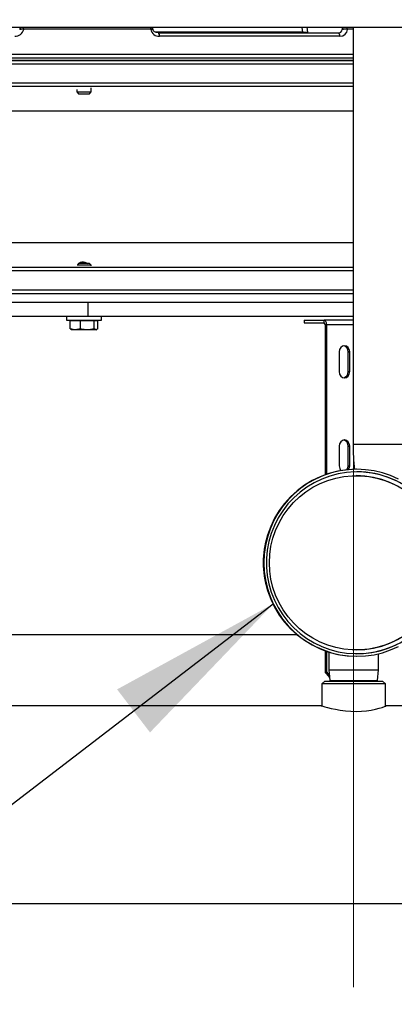
# Model space of a CAD drawing. Units: inches. Extents: x 0.9 to 15.8, y 0.5 to 10.5.
# Drawn here: x 6.9 to 7.2, y 6.6 to 7.4 of the extents above; entities that cross this region are included whole.
import ezdxf

# ---------------------------------------------------------------- set-up
doc = ezdxf.new("R2010")
doc.units = ezdxf.units.IN
doc.header["$MEASUREMENT"] = 0
doc.linetypes.add('CENTERX2', pattern=[0.8, 0.5, -0.1, 0.1, -0.1])
doc.layers.add('FORMAT', color=7, linetype='Continuous')
doc.styles.add('SLDTEXTSTYLE0', font='TXT', dxfattribs={"width": 0.605})
doc.dimstyles.new('SLDDIMSTYLE1', dxfattribs={"dimtxt": 0.08, "dimasz": 0.13, "dimexe": 0, "dimexo": 0.0625, "dimgap": 0.02, "dimtad": 0, "dimtih": 1, "dimtoh": 1, "dimdec": 6, "dimlfac": 24, "dimrnd": 1e-09, "dimzin": 12, "dimdsep": 46, "dimlunit": 5, "dimtxsty": 'SLDTEXTSTYLE0', "dimsah": 1, "dimcen": 0.09, "dimadec": 0, "dimazin": 3, "dimtfac": 1, "dimtdec": 1, "dimtofl": 0, "dimtmove": 0, "dimatfit": 3, "dimfxl": 0, "dimfrac": 2, "dimtolj": 1, "dimtzin": 12, "dimarcsym": 0})

# ---------------------------------------------------------------- blocks, each defined once
blk = doc.blocks.new('_D_10')
at = {"layer": 'FORMAT'}
for p, q in [((5.60866, 7.97973), (5.60866, 8.72574)), ((9.51184, 4.92414), (9.51184, 8.72574)), ((5.60866, 8.60074), (6.41778, 8.60074)), ((6.58885, 8.60063), (6.56135, 8.60063)), ((6.56135, 8.60063), (6.56135, 8.47785)), ((6.83329, 8.60063), (6.86079, 8.60063)), ((6.86079, 8.60063), (6.86079, 8.47785)), ((9.51184, 8.60074), (7.00437, 8.60074)), ((6.56135, 8.47785), (6.58885, 8.47785)), ((6.86079, 8.47785), (6.83329, 8.47785))]:
    blk.add_line(p, q, dxfattribs=at)
for points in [[(5.60866, 8.60074), (5.73866, 8.58074), (5.73866, 8.62074)], [(9.51184, 8.60074), (9.38184, 8.62074), (9.38184, 8.58074)]]:
    blk.add_solid(points, dxfattribs=at)
at = {"layer": 'FORMAT', "char_height": 0.08, "attachment_point": 1, "style": 'SLDTEXTSTYLE0'}
for s, insert in [('93 11/16', (6.49718, 8.72209)), ('2379', (6.58885, 8.58097))]:
    blk.add_mtext(s, dxfattribs=dict(at, insert=insert))
blk = doc.blocks.new('_D_12')
at = {"layer": 'FORMAT'}
for p, q in [((7.19785, 6.96581), (11.21164, 6.96581)), ((11.08664, 6.96581), (11.08664, 6.6796)), ((10.96442, 6.53826), (10.93692, 6.53826)), ((10.93692, 6.53826), (10.93692, 6.41549)), ((11.20886, 6.53826), (11.23636, 6.53826)), ((11.23636, 6.53826), (11.23636, 6.41549)), ((10.93692, 6.41549), (10.96442, 6.41549)), ((11.23636, 6.41549), (11.20886, 6.41549)), ((11.08664, 4.74874), (11.08664, 6.39715)), ((8.72851, 4.74874), (11.21164, 4.74874))]:
    blk.add_line(p, q, dxfattribs=at)
for points in [[(11.08664, 6.96581), (11.06664, 6.83581), (11.10664, 6.83581)], [(11.08664, 4.74874), (11.10664, 4.87874), (11.06664, 4.87874)]]:
    blk.add_solid(points, dxfattribs=at)
at = {"layer": 'FORMAT', "char_height": 0.08, "attachment_point": 1, "style": 'SLDTEXTSTYLE0'}
for s, insert in [('53 7/32', (10.90331, 6.65972)), ('1352', (10.96442, 6.51861))]:
    blk.add_mtext(s, dxfattribs=dict(at, insert=insert))
blk = doc.blocks.new('_D_18')
at = {"layer": 'FORMAT'}
for p, q in [((4.96673, 6.9668), (4.96673, 8.92493)), ((9.51184, 4.92414), (9.51184, 8.92493)), ((4.96673, 8.79993), (7.22042, 8.79993)), ((7.39149, 8.79982), (7.36399, 8.79982)), ((7.36399, 8.79982), (7.36399, 8.67704)), ((7.63594, 8.79982), (7.66344, 8.79982)), ((7.66344, 8.79982), (7.66344, 8.67704)), ((9.51184, 8.79993), (7.80701, 8.79993)), ((7.36399, 8.67704), (7.39149, 8.67704)), ((7.66344, 8.67704), (7.63594, 8.67704))]:
    blk.add_line(p, q, dxfattribs=at)
for points in [[(4.96673, 8.79993), (5.09673, 8.77993), (5.09673, 8.81993)], [(9.51184, 8.79993), (9.38184, 8.81993), (9.38184, 8.77993)]]:
    blk.add_solid(points, dxfattribs=at)
at = {"layer": 'FORMAT', "char_height": 0.08, "attachment_point": 1, "style": 'SLDTEXTSTYLE0'}
for s, insert in [('109 3/32', (7.29983, 8.92128)), ('2771', (7.39149, 8.78017))]:
    blk.add_mtext(s, dxfattribs=dict(at, insert=insert))

msp = doc.modelspace()

# ---------------------------------------------------------------- linework, layer by layer
at = {"color": 7, "linetype": 'Continuous', "lineweight": 25}
for p, q in [((6.18613322, 7.36093878), (7.38962731, 7.36093878)), ((6.89864274, 7.35942502), (6.89863555, 7.35921669)), ((6.90159723, 7.35946973), (6.90159001, 7.3592614)), ((6.99547417, 7.35946973), (6.90159723, 7.35946973)), ((6.99548664, 7.3592614), (6.99547417, 7.35946973)), ((6.99714976, 7.35927956), (6.99713732, 7.3594879)), ((7.11075778, 7.36093878), (7.11119176, 7.35720867)), ((7.13683542, 7.35935691), (7.13683391, 7.35914857)), ((7.13684754, 7.35913056), (7.13683391, 7.35914849)), ((7.14075027, 7.35946973), (7.14074874, 7.3592614)), ((7.14495752, 7.35946973), (7.14075027, 7.35946973)), ((7.14495752, 7.36093878), (7.14495752, 7.05334156)), ((7.10778016, 7.35717572), (6.99905714, 7.35717572)), ((7.00111192, 7.35663056), (7.13388355, 7.35663056)), ((7.13527591, 7.3542614), (7.00196999, 7.3542614)), ((7.10778289, 7.35639555), (7.10778016, 7.35717572)), ((7.11119176, 7.35720867), (7.11119439, 7.3564285)), ((6.16428844, 7.34100556), (7.14495752, 7.34100556)), ((6.16534089, 7.33840139), (7.14495752, 7.33840139)), ((7.14495752, 7.33640139), (6.16534089, 7.33640139)), ((6.82077353, 7.33840139), (7.14495752, 7.33840139)), ((6.82077353, 7.33640139), (7.14495752, 7.33640139)), ((6.82077353, 7.33379722), (7.14495752, 7.33379722)), ((6.16538027, 7.31973472), (7.14495752, 7.31973472)), ((7.14495752, 7.31713056), (6.16798443, 7.31713056)), ((6.94095021, 7.31495866), (6.94095021, 7.31308889)), ((6.95136688, 7.31308889), (6.95136688, 7.31614516)), ((6.94095021, 7.31308889), (6.94220021, 7.31183889)), ((6.94095021, 7.31308889), (6.95136688, 7.31308889)), ((6.94220021, 7.31183889), (6.95011688, 7.31183889)), ((6.95011688, 7.31183889), (6.95136688, 7.31308889)), ((7.14495752, 7.29890139), (6.85259635, 7.29890139)), ((6.85259635, 7.20202639), (7.14495752, 7.20202639)), ((6.16798443, 7.18379722), (7.14495752, 7.18379722)), ((6.95136688, 7.18525638), (6.94116404, 7.18525638)), ((6.94220021, 7.18650638), (6.94157844, 7.18588461)), ((6.95011688, 7.18650638), (6.94220021, 7.18650638)), ((6.95136688, 7.18525638), (6.95011688, 7.18650638)), ((6.95136688, 7.18478262), (6.95136688, 7.18525638)), ((7.14495752, 7.18119306), (6.16538027, 7.18119306)), ((6.16534089, 7.16452639), (7.14495752, 7.16452639)), ((6.82077353, 7.16713056), (7.14495752, 7.16713056)), ((6.82077353, 7.16452639), (7.14495752, 7.16452639)), ((6.16534089, 7.15796471), (7.14495752, 7.15796471)), ((6.94896816, 7.15796471), (6.94896816, 7.14754804)), ((6.94896816, 7.14754804), (6.16548443, 7.14754804)), ((6.93313771, 7.14754804), (6.93313771, 7.14483971)), ((7.14495752, 7.14754804), (6.94896816, 7.14754804)), ((6.95917938, 7.14483971), (6.95917938, 7.14754804)), ((6.93313771, 7.14483971), (6.95917938, 7.14483971)), ((6.93600196, 7.13848683), (6.93600196, 7.14421471)), ((6.93972947, 7.14421471), (6.93600196, 7.14421471)), ((6.93704724, 7.14483971), (6.93704724, 7.14421471)), ((6.94345697, 7.14421471), (6.93972947, 7.14421471)), ((6.94345697, 7.13848683), (6.94345697, 7.14421471)), ((6.94853526, 7.14421471), (6.94345697, 7.14421471)), ((6.95361356, 7.14421471), (6.94853526, 7.14421471)), ((6.95361356, 7.13848683), (6.95361356, 7.14421471)), ((6.95496434, 7.14421471), (6.95361356, 7.14421471)), ((6.95631513, 7.14421471), (6.95496434, 7.14421471)), ((6.95526986, 7.14421471), (6.95526986, 7.14483971)), ((6.95631513, 7.13848683), (6.95631513, 7.14421471)), ((7.10876681, 7.14483971), (7.10876681, 7.14268971)), ((7.10876681, 7.14483971), (7.12354416, 7.14483971)), ((7.10876681, 7.14268971), (7.12354416, 7.14268971)), ((7.14495752, 7.14483971), (7.12354416, 7.14483971)), ((7.12354416, 7.14268971), (7.12354416, 7.14483971)), ((7.12423055, 7.14139804), (7.12537306, 7.14139804)), ((7.12423055, 7.14139804), (7.12423055, 7.03069544)), ((7.12537306, 7.14139804), (7.12537306, 7.03109586)), ((7.14495752, 7.14139804), (7.12537306, 7.14139804)), ((6.93600196, 7.13848683), (6.93673138, 7.13804739)), ((6.93664825, 7.1379034), (6.93704724, 7.13767304)), ((6.93972947, 7.13767304), (6.93704724, 7.13767304)), ((6.94345697, 7.13848683), (6.93972947, 7.13767304)), ((6.94853526, 7.13767304), (6.93972947, 7.13767304)), ((6.95496434, 7.13767304), (6.94853526, 7.13767304)), ((6.95631513, 7.13848683), (6.95496434, 7.13767304)), ((6.95526986, 7.13767304), (6.95496434, 7.13767304)), ((6.95526986, 7.13767304), (6.95566884, 7.1379034)), ((7.13474434, 7.12138138), (7.13474434, 7.10679804)), ((7.14133181, 7.12138138), (7.14247432, 7.12138138)), ((7.14133181, 7.10679804), (7.14133181, 7.12138138)), ((7.14247432, 7.10679804), (7.14247432, 7.12138138)), ((7.14133181, 7.10679804), (7.14247432, 7.10679804)), ((7.14495752, 7.05334156), (7.18141586, 7.05334156)), ((7.13474434, 7.05188138), (7.13474434, 7.03729804)), ((7.14133181, 7.05188138), (7.14247432, 7.05188138)), ((7.14133181, 7.03729804), (7.14133181, 7.05188138)), ((7.14247432, 7.03729804), (7.14247432, 7.05188138)), ((7.14133181, 7.03729804), (7.14247432, 7.03729804)), ((7.14785037, 7.03476514), (7.14752382, 7.03476514)), ((6.1918386, 6.91288597), (7.10339953, 6.91288597)), ((7.12423055, 6.90091818), (7.12423055, 6.88532721)), ((7.12537306, 6.90051776), (7.12537306, 6.88532721)), ((7.12716554, 6.89993454), (7.12716554, 6.88674431)), ((7.14752382, 6.89684848), (7.14785037, 6.89684848)), ((7.16362387, 6.88674431), (7.16362387, 6.89868404)), ((7.12716554, 6.88674431), (7.1278947, 6.87893181)), ((7.12716554, 6.88674431), (7.14653763, 6.88674431)), ((7.14653763, 6.88674431), (7.16362387, 6.88674431)), ((7.1628947, 6.87893181), (7.16362387, 6.88674431)), ((7.12404054, 6.87851514), (7.1219572, 6.87643181)), ((7.12404054, 6.87851514), (7.14673356, 6.87851514)), ((7.12423055, 6.88532721), (7.12537306, 6.88532721)), ((7.12767758, 6.8812581), (7.12423055, 6.88532721)), ((7.12537306, 6.88532721), (7.12753612, 6.88277379)), ((7.1278947, 6.87893181), (7.12790765, 6.87851514)), ((7.1278947, 6.87893181), (7.14649192, 6.87893181)), ((7.14649192, 6.87893181), (7.1628947, 6.87893181)), ((7.14673356, 6.87851514), (7.16674887, 6.87851514)), ((7.16288176, 6.87851514), (7.1628947, 6.87893181)), ((7.1688322, 6.87643181), (7.16674887, 6.87851514)), ((7.1219572, 6.87643181), (7.1219572, 6.86016548)), ((7.14686419, 6.87643181), (7.1219572, 6.87643181)), ((7.1688322, 6.87643181), (7.14686419, 6.87643181)), ((7.1688322, 6.8599564), (7.1688322, 6.87643181)), ((7.12142712, 6.86028598), (6.82891442, 6.86028598)), ((7.33583179, 6.86028598), (7.16935493, 6.86028598)), ((6.82891442, 6.71445264), (7.33583179, 6.71445264))]:
    msp.add_line(p, q, dxfattribs=at)
at = {"color": 7, "linetype": 'Continuous', "lineweight": 25, "flags": 128}
for points in [[(7.0011114, 7.3566312), (7.00110183, 7.35663057), (6.99951859, 7.35688735), (6.99828492, 7.3575143), (6.99749751, 7.3583177), (6.9972202, 7.35889371), (6.99715552, 7.3592854)], [(7.10778016, 7.35717572), (7.10740052, 7.3605815), (7.1072655, 7.36093878)], [(6.9421484, 7.18641153), (6.94271786, 7.18711604), (6.94362784, 7.18762077), (6.94462687, 7.18784466), (6.94576574, 7.18781645), (6.94683438, 7.18756821), (6.94791375, 7.18712363), (6.94894557, 7.18650638)], [(7.12537306, 7.14139804), (7.12533792, 7.14206948), (7.12523385, 7.14271511), (7.12506484, 7.14331013), (7.12483739, 7.14383167), (7.12456025, 7.14425969), (7.12424405, 7.14457773), (7.12390096, 7.14477358), (7.12354416, 7.14483971)], [(6.93972947, 7.13767304), (6.93946448, 7.13767747), (6.93600196, 7.13848683)], [(6.94853526, 7.13767304), (6.94438808, 7.13822844), (6.94345697, 7.13848683)], [(6.95361356, 7.13848683), (6.94963276, 7.13771383), (6.94853526, 7.13767304)], [(6.95496434, 7.13767304), (6.95486832, 7.13767747), (6.95361356, 7.13848683)], [(7.14247432, 7.12138138), (7.14218012, 7.12312737), (7.14134229, 7.12460755), (7.1400884, 7.12559658), (7.13860933, 7.12594388), (7.13713026, 7.12559658), (7.13587637, 7.12460755), (7.13503855, 7.12312737), (7.13474434, 7.12138138)], [(7.13474434, 7.10679804), (7.13503855, 7.10505205), (7.13587637, 7.10357187), (7.13713026, 7.10258284), (7.13860933, 7.10223554), (7.1400884, 7.10258284), (7.14134229, 7.10357187), (7.14218012, 7.10505205), (7.14247432, 7.10679804)], [(7.14247432, 7.05188138), (7.14218012, 7.05362737), (7.14134229, 7.05510755), (7.1400884, 7.05609658), (7.13860933, 7.05644388), (7.13713026, 7.05609658), (7.13587637, 7.05510755), (7.13503855, 7.05362737), (7.13474434, 7.05188138)], [(7.17852727, 7.02753578), (7.17271198, 7.03010854), (7.16668459, 7.0321327), (7.1604965, 7.033591), (7.15420052, 7.03447098), (7.14785037, 7.03476514), (7.14150022, 7.03447098), (7.13520424, 7.033591), (7.12901615, 7.0321327), (7.12298876, 7.03010854), (7.11717347, 7.02753578), (7.11161991, 7.02443637), (7.10637545, 7.02083675), (7.10148484, 7.01676763), (7.09698981, 7.01226374), (7.0929287, 7.00736349), (7.08933616, 7.00210869), (7.08624285, 6.99654418), (7.08367515, 6.99071743), (7.08165497, 6.98467815), (7.08019955, 6.97847787), (7.07932129, 6.97216948), (7.07902771, 6.96580681), (7.07932129, 6.95944414), (7.08019955, 6.95313575), (7.08165497, 6.94693547), (7.08367515, 6.94089619), (7.08624285, 6.93506944), (7.08933616, 6.92950493), (7.0929287, 6.92425013), (7.09698981, 6.91934988), (7.10148484, 6.91484599), (7.10637545, 6.91077687), (7.11161991, 6.90717725), (7.11717347, 6.90407784), (7.12298876, 6.90150508), (7.12901615, 6.89948092), (7.13520424, 6.89802262), (7.14150022, 6.89714264), (7.14785037, 6.89684848), (7.15420052, 6.89714264), (7.1604965, 6.89802262), (7.16668459, 6.89948092), (7.17271198, 6.90150508), (7.17852727, 6.90407784)], [(7.17668608, 7.02632045), (7.17090394, 7.02876009), (7.1649192, 7.0306465), (7.15878446, 7.0319631), (7.15255363, 7.03269831), (7.14628147, 7.03284567), (7.14002309, 7.0324039), (7.13383351, 7.03137687), (7.1277671, 7.0297736), (7.12187718, 7.0276082), (7.11621552, 7.02489968), (7.11083187, 7.02167185), (7.10577354, 7.01795308), (7.10108497, 7.01377604), (7.09680739, 7.00917745), (7.09297837, 7.00419771), (7.08963157, 6.9988806), (7.0867964, 6.99327283), (7.08449778, 6.98742369), (7.08275589, 6.98138458), (7.08158606, 6.97520857), (7.08099857, 6.96894994), (7.08099857, 6.96266368), (7.08158606, 6.95640505), (7.08275589, 6.95022904), (7.08449778, 6.94418993), (7.0867964, 6.93834079), (7.08963157, 6.93273302), (7.09297837, 6.92741591), (7.09680739, 6.92243617), (7.10108497, 6.91783758), (7.10577354, 6.91366054), (7.11083187, 6.90994177), (7.11621552, 6.90671394), (7.12187718, 6.90400542), (7.1277671, 6.90184002), (7.13383351, 6.90023675), (7.14002309, 6.89920972), (7.14628147, 6.89876795), (7.15255363, 6.89891531), (7.15878446, 6.89965052), (7.1649192, 6.90096712), (7.17090394, 6.90285353), (7.17668608, 6.90529317)], [(7.14045207, 7.03440014), (7.14103761, 7.03555205), (7.14133181, 7.03729804)], [(7.1416723, 7.03451544), (7.14218012, 7.03555205), (7.14247432, 7.03729804)], [(7.17944682, 6.91010153), (7.17401678, 6.90729663), (7.16834522, 6.9050216), (7.16248351, 6.90329706), (7.15648474, 6.90213861), (7.15040323, 6.90155675), (7.14429406, 6.90155675), (7.13821255, 6.90213861), (7.13221377, 6.90329706), (7.12635207, 6.9050216), (7.12068051, 6.90729663), (7.11525046, 6.91010153), (7.1101111, 6.91341091), (7.10530896, 6.91719479), (7.10088755, 6.92141892), (7.09688689, 6.92604502), (7.09334322, 6.93103122), (7.09028864, 6.93633234), (7.08775079, 6.9419004), (7.08575268, 6.94768495), (7.08431239, 6.95363362), (7.08344296, 6.95969253), (7.08315228, 6.96580681), (7.08344296, 6.97192109), (7.08431239, 6.97798), (7.08575268, 6.98392867), (7.08775079, 6.98971322), (7.09028864, 6.99528128), (7.09334322, 7.0005824), (7.09688689, 7.0055686), (7.10088755, 7.0101947), (7.10530896, 7.01441883), (7.1101111, 7.01820271), (7.11525046, 7.02151209), (7.12068051, 7.02431699), (7.12635207, 7.02659202), (7.13221377, 7.02831656), (7.13821255, 7.02947501), (7.14429406, 7.03005687), (7.15040323, 7.03005687), (7.15648474, 7.02947501), (7.16248351, 7.02831656), (7.16834522, 7.02659202), (7.17401678, 7.02431699), (7.17944682, 7.02151209)], [(7.12142711, 6.86026167), (7.12161509, 6.86024819), (7.1225684, 6.86001771), (7.1240795, 6.85961585), (7.12618475, 6.85906258), (7.12879028, 6.85842328), (7.13191822, 6.85774491), (7.13545812, 6.85711249), (7.13941614, 6.85659203), (7.14335927, 6.85628294), (7.1474982, 6.85619471), (7.15125874, 6.85633186), (7.15496275, 6.85667458), (7.15831757, 6.85716669), (7.16141493, 6.85777831), (7.16414811, 6.85844889), (7.16642956, 6.85911154), (7.16810372, 6.85967196), (7.16915587, 6.86008278), (7.16948324, 6.86026986), (7.16948134, 6.8602697)]]:
    msp.add_lwpolyline(points, dxfattribs=at)
at = {"color": 7, "linetype": 'Continuous', "lineweight": 25}
for centre, radius, start, end in [((6.89552808, 7.36040245), 0.00616838, 264.60465582, 349.3397637), ((6.90031304, 7.34592264), 0.01339974, 84.53149992, 97.19153042), ((6.90032113, 7.3461748), 0.01335603, 84.51730205, 97.21918339), ((6.90114125, 7.35933889), 0.0025, 140.21143511, 178.02565008), ((6.89107942, 7.35945541), 0.01051781, 0.07800292, 8.10768655), ((6.98957371, 7.35944603), 0.00590051, 0.23011873, 14.6543074), ((6.99641201, 7.3497634), 0.00975153, 85.7344291, 95.51886136), ((6.99642271, 7.34960717), 0.0096995, 85.70115395, 95.53802229), ((7.00133603, 7.36014274), 0.00591541, 188.56845669, 276.15223038), ((6.99464177, 7.35933889), 0.0025, 3.41697181, 39.78856489), ((7.13411153, 7.35936732), 0.00274624, 265.23813972, 355.05416044), ((7.13546591, 7.35954862), 0.00529064, 267.94197214, 356.88791213), ((7.13922613, 7.34412934), 0.01520847, 84.25413247, 99.04991411), ((7.13933535, 7.35933889), 0.0025, 140.21143511, 179.58709218), ((7.13922764, 7.34433774), 0.0152084, 84.25402525, 99.04998835), ((7.13705835, 7.35942071), 0.00369225, 0.7606496, 24.27709395), ((6.99962054, 7.35475043), 0.00239981, 348.24179145, 51.57738183), ((7.10917154, 7.38974597), 0.03259995, 267.55383897, 273.55289969), ((7.13316551, 7.35461484), 0.00213979, 350.49265517, 70.39312459), ((7.12310809, 7.14162977), 0.00114614, 348.33533666, 67.63701964), ((7.13698987, 7.12167036), 0.00435154, 356.19228046, 76.06147466), ((7.13698987, 7.10650907), 0.00435154, 283.93852544, 3.80771954), ((7.13698987, 7.05217036), 0.00435154, 356.19228046, 76.06147466), ((7.31096858, 7.0524362), 0.16601353, 179.6875366, 186.19505547), ((7.14763008, 6.96580681), 0.06895842, 90.08829116, 269.91170884), ((7.13958651, 7.03719032), 0.00484337, 178.72549006, 224.23920879), ((7.14774764, 6.96587519), 0.06698894, 359.94151005, 89.94565263), ((7.14709974, 6.96580681), 0.06432299, 270.08687431, 89.91312569), ((7.14429359, 6.96580681), 0.06574677, 162.46975341, 197.53024306), ((7.14774472, 6.96574134), 0.06699185, 270.05684051, 0.05599682)]:
    msp.add_arc(centre, radius, start, end, dxfattribs=at)
at = {"layer": 'FORMAT', "linetype": 'CENTERX2', "lineweight": 18}
msp.add_line((7.1453947, 7.15278598), (7.1453947, 6.63674431), dxfattribs=at)
at = {"layer": 'FORMAT', "color": 7}
msp.add_line((6.41515411, 6.42225013), (7.08601588, 6.93553046), dxfattribs=at)
msp.add_solid([(7.08601588, 6.93553046), (6.97061628, 6.87241997), (6.9949223, 6.84065179)], dxfattribs=at)

# ---------------------------------------------------------------- dimensions: what is measured, and where the dimension line sits
at = {"layer": 'FORMAT'}
for base, p2, picture, middle in [((4.96673443, 8.79993054), (4.96673443, 6.91679893), '_D_18', (7.5137165, 8.79993054)), ((5.6086636, 8.60073801), (5.6086636, 7.92973389), '_D_10', (6.71107246, 8.60073801))]:
    dim = msp.add_linear_dim(base=base, p1=(9.5118386, 4.87414014), p2=p2, dimstyle='SLDDIMSTYLE1', dxfattribs=at)
    dim.commit()
    dim.dimension.update_dxf_attribs({"geometry": picture, "text_midpoint": middle, "dimtype": 160})
dim = msp.add_linear_dim(base=(11.08664175, 6.96580681), p1=(8.67850527, 4.74874431), p2=(7.14785037, 6.96580681), angle=90, dimstyle='SLDDIMSTYLE1', dxfattribs=at)
dim.commit()
dim.dimension.update_dxf_attribs({"geometry": '_D_12', "text_midpoint": (11.08664175, 6.53837601), "dimtype": 160})

doc.saveas('drawing.dxf')
